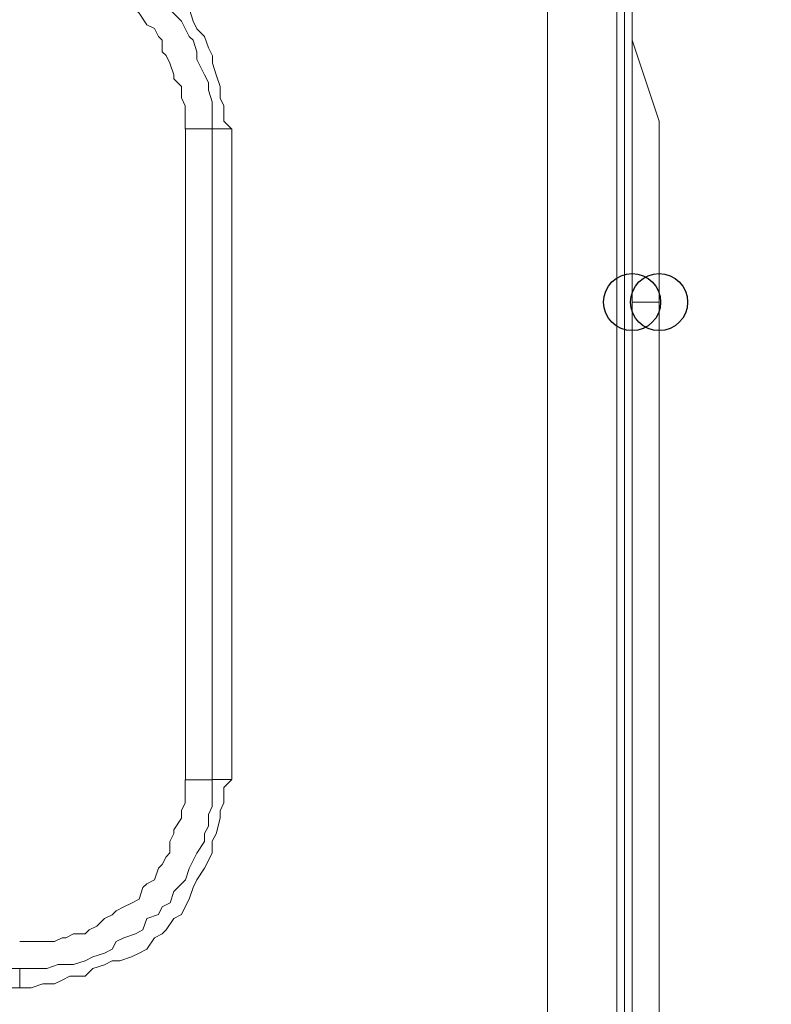
# Model space of a CAD drawing. Units: millimetres. Extents: x 93 to 269, y -129 to -15.
# Drawn here: x 195 to 197, y -33 to -31 of the extents above; entities that cross this region are included whole.
import ezdxf

# ---------------------------------------------------------------- set-up
doc = ezdxf.new("R2010")
doc.units = ezdxf.units.MM
doc.header["$MEASUREMENT"] = 0
doc.layers.add('Vrstva 1', color=7, linetype='Continuous')

msp = doc.modelspace()

# ---------------------------------------------------------------- linework, layer by layer
at = {"layer": 'Vrstva 1', "color": 7}
for centre in [(196.9168, -31.4088), (196.9921, -31.4088)]:
    msp.add_ellipse(centre, major_axis=(0, 0.0795), ratio=1, dxfattribs=at)
at = {"layer": 'Vrstva 1', "lineweight": 18}
msp.add_open_spline([(93.3875, -105.0443), (93.3875, -105.0443), (268.6532, -105.0443), (268.6532, -105.0443), (268.6532, -105.0443), (268.6532, -105.0443), (268.6532, -14.6588), (268.6532, -14.6588), (268.6532, -14.6588), (268.6532, -14.6588), (93.3875, -14.6588), (93.3875, -14.6588), (93.3875, -14.6588), (93.3875, -14.6588), (93.3875, -105.0443), (93.3875, -105.0443)], degree=3, knots=[0, 0, 0, 0, 0.2, 0.2, 0.2, 0.2, 0.4, 0.4, 0.4, 0.4, 0.6, 0.6, 0.6, 0.6, 1, 1, 1, 1], dxfattribs=at)
at = {"layer": 'Vrstva 1', "color": 7, "lineweight": 15}
for points in [[(196.8739, -40.4915), (196.8739, -40.4915), (196.8739, -29.947), (196.8739, -29.947)], [(196.8739, -29.9579), (196.8739, -29.9579), (196.8739, -40.4915), (196.8739, -40.4915)], [(196.8955, -29.9579), (196.8955, -29.9579), (196.8955, -35.1818), (196.8955, -35.1818)], [(196.9168, -29.9579), (196.9168, -29.9579), (196.9168, -35.1818), (196.9168, -35.1818)], [(196.9168, -30.6781), (196.9168, -30.6781), (196.992, -30.9038), (196.992, -30.9038)], [(196.9168, -31.4088), (196.9168, -31.4088), (196.9168, -30.6782), (196.9168, -30.6782)], [(195.7775, -30.9037), (195.7775, -30.9037), (195.799, -30.9253), (195.799, -30.9253)], [(195.7453, -31.0973), (195.7453, -31.0973), (195.7453, -30.9251), (195.7453, -30.9251)], [(196.9168, -33.7306), (196.9168, -33.7306), (196.9168, -31.4086), (196.9168, -31.4086)], [(196.9921, -31.4088), (196.9921, -31.4088), (196.9169, -31.4088), (196.9169, -31.4088)], [(195.2078, -33.3223), (195.2078, -33.3223), (195.2078, -33.2684), (195.2078, -33.2684)]]:
    msp.add_open_spline(points, degree=3, dxfattribs=at)
for points, knots in [([(196.6804, -40.4915), (196.6804, -40.4915), (196.6804, -29.9579), (196.6804, -29.9579), (196.6804, -29.9579), (196.6804, -29.9579), (196.8741, -29.9579), (196.8741, -29.9579)], [0, 0, 0, 0, 0.333333, 0.333333, 0.333333, 0.333333, 1, 1, 1, 1]), ([(195.7775, -30.9037), (195.7775, -30.9037), (195.7775, -30.8607), (195.7775, -30.8607), (195.7775, -30.8607), (195.7775, -30.8607), (195.7669, -30.8392), (195.7669, -30.8392), (195.7669, -30.8392), (195.7669, -30.8392), (195.7669, -30.8067), (195.7669, -30.8067), (195.7669, -30.8067), (195.7669, -30.8067), (195.7563, -30.7746), (195.7563, -30.7746), (195.7563, -30.7746), (195.7563, -30.7746), (195.7454, -30.7422), (195.7454, -30.7422), (195.7454, -30.7422), (195.7454, -30.7422), (195.7454, -30.721), (195.7454, -30.721), (195.7454, -30.721), (195.7454, -30.721), (195.7344, -30.6995), (195.7344, -30.6995), (195.7344, -30.6995), (195.7344, -30.6995), (195.7235, -30.667), (195.7235, -30.667), (195.7235, -30.667), (195.7235, -30.667), (195.7023, -30.6459), (195.7023, -30.6459), (195.7023, -30.6459), (195.7023, -30.6459), (195.6918, -30.6243), (195.6918, -30.6243), (195.6918, -30.6243), (195.6918, -30.6243), (195.6812, -30.5919), (195.6812, -30.5919), (195.6812, -30.5919), (195.6812, -30.5919), (195.6702, -30.57), (195.6702, -30.57), (195.6702, -30.57), (195.6702, -30.57), (195.6593, -30.5379), (195.6593, -30.5379), (195.6593, -30.5379), (195.6593, -30.5379), (195.6378, -30.5277), (195.6378, -30.5277), (195.6378, -30.5277), (195.6378, -30.5277), (195.6163, -30.5062), (195.6163, -30.5062), (195.6163, -30.5062), (195.6163, -30.5062), (195.6057, -30.4949), (195.6057, -30.4949), (195.6057, -30.4949), (195.6057, -30.4949), (195.5842, -30.4846), (195.5842, -30.4846), (195.5842, -30.4846), (195.5842, -30.4846), (195.5626, -30.4628), (195.5626, -30.4628), (195.5626, -30.4628), (195.5626, -30.4628), (195.5411, -30.4416), (195.5411, -30.4416), (195.5411, -30.4416), (195.5411, -30.4416), (195.52, -30.4307), (195.52, -30.4307), (195.52, -30.4307), (195.52, -30.4307), (195.4871, -30.4307), (195.4871, -30.4307), (195.4871, -30.4307), (195.4871, -30.4307), (195.466, -30.4197), (195.466, -30.4197), (195.466, -30.4197), (195.466, -30.4197), (195.4445, -30.4095), (195.4445, -30.4095), (195.4445, -30.4095), (195.4445, -30.4095), (195.412, -30.3876), (195.412, -30.3876), (195.412, -30.3876), (195.412, -30.3876), (195.3905, -30.3774), (195.3905, -30.3774), (195.3905, -30.3774), (195.3905, -30.3774), (195.3478, -30.3774), (195.3478, -30.3774), (195.3478, -30.3774), (195.3478, -30.3774), (195.3263, -30.3665), (195.3263, -30.3665), (195.3263, -30.3665), (195.3263, -30.3665), (195.3044, -30.3665), (195.3044, -30.3665), (195.3044, -30.3665), (195.3044, -30.3665), (195.2723, -30.3555), (195.2723, -30.3555), (195.2723, -30.3555), (195.2723, -30.3555), (195.2402, -30.3446), (195.2402, -30.3446), (195.2402, -30.3446), (195.2402, -30.3446), (195.2081, -30.3446), (195.2081, -30.3446)], [0, 0, 0, 0, 0.03125, 0.03125, 0.03125, 0.03125, 0.0625, 0.0625, 0.0625, 0.0625, 0.09375, 0.09375, 0.09375, 0.09375, 0.125, 0.125, 0.125, 0.125, 0.15625, 0.15625, 0.15625, 0.15625, 0.1875, 0.1875, 0.1875, 0.1875, 0.21875, 0.21875, 0.21875, 0.21875, 0.25, 0.25, 0.25, 0.25, 0.28125, 0.28125, 0.28125, 0.28125, 0.3125, 0.3125, 0.3125, 0.3125, 0.34375, 0.34375, 0.34375, 0.34375, 0.375, 0.375, 0.375, 0.375, 0.40625, 0.40625, 0.40625, 0.40625, 0.4375, 0.4375, 0.4375, 0.4375, 0.46875, 0.46875, 0.46875, 0.46875, 0.5, 0.5, 0.5, 0.5, 0.53125, 0.53125, 0.53125, 0.53125, 0.5625, 0.5625, 0.5625, 0.5625, 0.59375, 0.59375, 0.59375, 0.59375, 0.625, 0.625, 0.625, 0.625, 0.65625, 0.65625, 0.65625, 0.65625, 0.6875, 0.6875, 0.6875, 0.6875, 0.71875, 0.71875, 0.71875, 0.71875, 0.75, 0.75, 0.75, 0.75, 0.78125, 0.78125, 0.78125, 0.78125, 0.8125, 0.8125, 0.8125, 0.8125, 0.84375, 0.84375, 0.84375, 0.84375, 0.875, 0.875, 0.875, 0.875, 0.90625, 0.90625, 0.90625, 0.90625, 0.9375, 0.9375, 0.9375, 0.9375, 1, 1, 1, 1]), ([(195.2078, -30.3877), (195.2078, -30.3877), (195.2399, -30.3877), (195.2399, -30.3877), (195.2399, -30.3877), (195.2399, -30.3877), (195.2618, -30.3877), (195.2618, -30.3877), (195.2618, -30.3877), (195.2618, -30.3877), (195.2829, -30.3877), (195.2829, -30.3877), (195.2829, -30.3877), (195.2829, -30.3877), (195.3154, -30.4092), (195.3154, -30.4092), (195.3154, -30.4092), (195.3154, -30.4092), (195.3369, -30.4092), (195.3369, -30.4092), (195.3369, -30.4092), (195.3369, -30.4092), (195.3581, -30.4198), (195.3581, -30.4198), (195.3581, -30.4198), (195.3581, -30.4198), (195.3905, -30.4198), (195.3905, -30.4198), (195.3905, -30.4198), (195.3905, -30.4198), (195.412, -30.4308), (195.412, -30.4308), (195.412, -30.4308), (195.412, -30.4308), (195.4445, -30.4417), (195.4445, -30.4417), (195.4445, -30.4417), (195.4445, -30.4417), (195.4657, -30.4523), (195.4657, -30.4523), (195.4657, -30.4523), (195.4657, -30.4523), (195.4875, -30.4629), (195.4875, -30.4629), (195.4875, -30.4629), (195.4875, -30.4629), (195.4981, -30.4847), (195.4981, -30.4847), (195.4981, -30.4847), (195.4981, -30.4847), (195.5306, -30.495), (195.5306, -30.495), (195.5306, -30.495), (195.5306, -30.495), (195.5408, -30.5059), (195.5408, -30.5059), (195.5408, -30.5059), (195.5408, -30.5059), (195.5627, -30.5274), (195.5627, -30.5274), (195.5627, -30.5274), (195.5627, -30.5274), (195.5838, -30.538), (195.5838, -30.538), (195.5838, -30.538), (195.5838, -30.538), (195.6057, -30.5599), (195.6057, -30.5599), (195.6057, -30.5599), (195.6057, -30.5599), (195.6166, -30.5814), (195.6166, -30.5814), (195.6166, -30.5814), (195.6166, -30.5814), (195.6269, -30.592), (195.6269, -30.592), (195.6269, -30.592), (195.6269, -30.592), (195.6593, -30.6244), (195.6593, -30.6244), (195.6593, -30.6244), (195.6593, -30.6244), (195.6699, -30.6453), (195.6699, -30.6453), (195.6699, -30.6453), (195.6699, -30.6453), (195.6809, -30.6671), (195.6809, -30.6671), (195.6809, -30.6671), (195.6809, -30.6671), (195.6918, -30.6781), (195.6918, -30.6781), (195.6918, -30.6781), (195.6918, -30.6781), (195.702, -30.7102), (195.702, -30.7102), (195.702, -30.7102), (195.702, -30.7102), (195.702, -30.7317), (195.702, -30.7317), (195.702, -30.7317), (195.702, -30.7317), (195.7239, -30.7747), (195.7239, -30.7747), (195.7239, -30.7747), (195.7239, -30.7747), (195.7348, -30.7962), (195.7348, -30.7962), (195.7348, -30.7962), (195.7348, -30.7962), (195.7348, -30.8174), (195.7348, -30.8174), (195.7348, -30.8174), (195.7348, -30.8174), (195.7451, -30.8499), (195.7451, -30.8499), (195.7451, -30.8499), (195.7451, -30.8499), (195.7451, -30.8717), (195.7451, -30.8717), (195.7451, -30.8717), (195.7451, -30.8717), (195.7451, -30.9038), (195.7451, -30.9038), (195.7451, -30.9038), (195.7451, -30.9038), (195.7451, -30.925), (195.7451, -30.925), (195.7451, -30.925), (195.7451, -30.925), (195.6699, -30.925), (195.6699, -30.925), (195.6699, -30.925), (195.6699, -30.925), (195.6699, -30.9038), (195.6699, -30.9038), (195.6699, -30.9038), (195.6699, -30.9038), (195.6699, -30.882), (195.6699, -30.882), (195.6699, -30.882), (195.6699, -30.882), (195.6699, -30.8608), (195.6699, -30.8608), (195.6699, -30.8608), (195.6699, -30.8608), (195.6593, -30.8389), (195.6593, -30.8389), (195.6593, -30.8389), (195.6593, -30.8389), (195.6593, -30.8068), (195.6593, -30.8068), (195.6593, -30.8068), (195.6593, -30.8068), (195.6378, -30.7853), (195.6378, -30.7853), (195.6378, -30.7853), (195.6378, -30.7853), (195.6378, -30.7747), (195.6378, -30.7747), (195.6378, -30.7747), (195.6378, -30.7747), (195.6269, -30.7423), (195.6269, -30.7423), (195.6269, -30.7423), (195.6269, -30.7423), (195.6166, -30.7208), (195.6166, -30.7208), (195.6166, -30.7208), (195.6166, -30.7208), (195.6057, -30.7102), (195.6057, -30.7102), (195.6057, -30.7102), (195.6057, -30.7102), (195.6057, -30.6781), (195.6057, -30.6781), (195.6057, -30.6781), (195.6057, -30.6781), (195.5948, -30.6671), (195.5948, -30.6671), (195.5948, -30.6671), (195.5948, -30.6671), (195.5838, -30.6453), (195.5838, -30.6453), (195.5838, -30.6453), (195.5838, -30.6453), (195.5627, -30.635), (195.5627, -30.635), (195.5627, -30.635), (195.5627, -30.635), (195.5408, -30.6026), (195.5408, -30.6026), (195.5408, -30.6026), (195.5408, -30.6026), (195.5306, -30.592), (195.5306, -30.592), (195.5306, -30.592), (195.5306, -30.592), (195.5196, -30.5814), (195.5196, -30.5814), (195.5196, -30.5814), (195.5196, -30.5814), (195.4981, -30.5701), (195.4981, -30.5701), (195.4981, -30.5701), (195.4981, -30.5701), (195.4766, -30.5599), (195.4766, -30.5599), (195.4766, -30.5599), (195.4766, -30.5599), (195.4657, -30.538), (195.4657, -30.538), (195.4657, -30.538), (195.4657, -30.538), (195.4445, -30.5274), (195.4445, -30.5274), (195.4445, -30.5274), (195.4445, -30.5274), (195.4226, -30.5168), (195.4226, -30.5168), (195.4226, -30.5168), (195.4226, -30.5168), (195.4015, -30.5059), (195.4015, -30.5059), (195.4015, -30.5059), (195.4015, -30.5059), (195.3905, -30.5059), (195.3905, -30.5059), (195.3905, -30.5059), (195.3905, -30.5059), (195.3581, -30.495), (195.3581, -30.495), (195.3581, -30.495), (195.3581, -30.495), (195.3369, -30.4847), (195.3369, -30.4847), (195.3369, -30.4847), (195.3369, -30.4847), (195.326, -30.4847), (195.326, -30.4847), (195.326, -30.4847), (195.326, -30.4847), (195.3048, -30.4847), (195.3048, -30.4847), (195.3048, -30.4847), (195.3048, -30.4847), (195.272, -30.4629), (195.272, -30.4629), (195.272, -30.4629), (195.272, -30.4629), (195.2508, -30.4629), (195.2508, -30.4629), (195.2508, -30.4629), (195.2508, -30.4629), (195.2399, -30.4629), (195.2399, -30.4629), (195.2399, -30.4629), (195.2399, -30.4629), (195.2078, -30.4629), (195.2078, -30.4629), (195.2078, -30.4629), (195.2078, -30.4629), (195.2078, -30.3877), (195.2078, -30.3877)], [0, 0, 0, 0, 0.014925, 0.014925, 0.014925, 0.014925, 0.029851, 0.029851, 0.029851, 0.029851, 0.044776, 0.044776, 0.044776, 0.044776, 0.059701, 0.059701, 0.059701, 0.059701, 0.074627, 0.074627, 0.074627, 0.074627, 0.089552, 0.089552, 0.089552, 0.089552, 0.104478, 0.104478, 0.104478, 0.104478, 0.119403, 0.119403, 0.119403, 0.119403, 0.134328, 0.134328, 0.134328, 0.134328, 0.149254, 0.149254, 0.149254, 0.149254, 0.164179, 0.164179, 0.164179, 0.164179, 0.179104, 0.179104, 0.179104, 0.179104, 0.19403, 0.19403, 0.19403, 0.19403, 0.208955, 0.208955, 0.208955, 0.208955, 0.223881, 0.223881, 0.223881, 0.223881, 0.238806, 0.238806, 0.238806, 0.238806, 0.253731, 0.253731, 0.253731, 0.253731, 0.268657, 0.268657, 0.268657, 0.268657, 0.283582, 0.283582, 0.283582, 0.283582, 0.298507, 0.298507, 0.298507, 0.298507, 0.313433, 0.313433, 0.313433, 0.313433, 0.328358, 0.328358, 0.328358, 0.328358, 0.343284, 0.343284, 0.343284, 0.343284, 0.358209, 0.358209, 0.358209, 0.358209, 0.373134, 0.373134, 0.373134, 0.373134, 0.38806, 0.38806, 0.38806, 0.38806, 0.402985, 0.402985, 0.402985, 0.402985, 0.41791, 0.41791, 0.41791, 0.41791, 0.432836, 0.432836, 0.432836, 0.432836, 0.447761, 0.447761, 0.447761, 0.447761, 0.462687, 0.462687, 0.462687, 0.462687, 0.477612, 0.477612, 0.477612, 0.477612, 0.492537, 0.492537, 0.492537, 0.492537, 0.507463, 0.507463, 0.507463, 0.507463, 0.522388, 0.522388, 0.522388, 0.522388, 0.537313, 0.537313, 0.537313, 0.537313, 0.552239, 0.552239, 0.552239, 0.552239, 0.567164, 0.567164, 0.567164, 0.567164, 0.58209, 0.58209, 0.58209, 0.58209, 0.597015, 0.597015, 0.597015, 0.597015, 0.61194, 0.61194, 0.61194, 0.61194, 0.626866, 0.626866, 0.626866, 0.626866, 0.641791, 0.641791, 0.641791, 0.641791, 0.656716, 0.656716, 0.656716, 0.656716, 0.671642, 0.671642, 0.671642, 0.671642, 0.686567, 0.686567, 0.686567, 0.686567, 0.701493, 0.701493, 0.701493, 0.701493, 0.716418, 0.716418, 0.716418, 0.716418, 0.731343, 0.731343, 0.731343, 0.731343, 0.746269, 0.746269, 0.746269, 0.746269, 0.761194, 0.761194, 0.761194, 0.761194, 0.776119, 0.776119, 0.776119, 0.776119, 0.791045, 0.791045, 0.791045, 0.791045, 0.80597, 0.80597, 0.80597, 0.80597, 0.820896, 0.820896, 0.820896, 0.820896, 0.835821, 0.835821, 0.835821, 0.835821, 0.850746, 0.850746, 0.850746, 0.850746, 0.865672, 0.865672, 0.865672, 0.865672, 0.880597, 0.880597, 0.880597, 0.880597, 0.895522, 0.895522, 0.895522, 0.895522, 0.910448, 0.910448, 0.910448, 0.910448, 0.925373, 0.925373, 0.925373, 0.925373, 0.940299, 0.940299, 0.940299, 0.940299, 0.955224, 0.955224, 0.955224, 0.955224, 0.970149, 0.970149, 0.970149, 0.970149, 1, 1, 1, 1]), ([(196.9168, -30.6671), (196.9168, -30.6671), (196.9168, -30.6671), (196.9168, -30.6671), (196.9168, -30.6671), (196.9168, -30.6671), (196.9168, -30.6781), (196.9168, -30.6781)], [0, 0, 0, 0, 0.333333, 0.333333, 0.333333, 0.333333, 1, 1, 1, 1]), ([(196.9921, -30.9037), (196.9921, -30.9037), (196.9921, -31.4089), (196.9921, -31.4089), (196.9921, -31.4089), (196.9921, -31.4089), (196.9921, -33.7309), (196.9921, -33.7309)], [0, 0, 0, 0, 0.333333, 0.333333, 0.333333, 0.333333, 1, 1, 1, 1]), ([(196.9921, -30.9253), (196.9921, -30.9253), (196.9921, -30.9253), (196.9921, -30.9253), (196.9921, -30.9253), (196.9921, -30.9253), (196.9921, -30.9144), (196.9921, -30.9144), (196.9921, -30.9144), (196.9921, -30.9144), (196.9921, -30.9038), (196.9921, -30.9038)], [0, 0, 0, 0, 0.25, 0.25, 0.25, 0.25, 0.5, 0.5, 0.5, 0.5, 1, 1, 1, 1]), ([(195.6701, -32.7417), (195.6701, -32.7417), (195.6701, -32.5593), (195.6701, -32.5593), (195.6701, -32.5593), (195.6701, -32.5593), (195.6701, -32.3871), (195.6701, -32.3871), (195.6701, -32.3871), (195.6701, -32.3871), (195.6701, -32.1935), (195.6701, -32.1935), (195.6701, -32.1935), (195.6701, -32.1935), (195.6701, -32.0213), (195.6701, -32.0213), (195.6701, -32.0213), (195.6701, -32.0213), (195.6701, -31.8389), (195.6701, -31.8389), (195.6701, -31.8389), (195.6701, -31.8389), (195.6701, -31.6452), (195.6701, -31.6452), (195.6701, -31.6452), (195.6701, -31.6452), (195.6701, -31.4731), (195.6701, -31.4731), (195.6701, -31.4731), (195.6701, -31.4731), (195.6701, -31.2907), (195.6701, -31.2907), (195.6701, -31.2907), (195.6701, -31.2907), (195.6701, -31.0974), (195.6701, -31.0974), (195.6701, -31.0974), (195.6701, -31.0974), (195.6701, -30.9256), (195.6701, -30.9256)], [0, 0, 0, 0, 0.090909, 0.090909, 0.090909, 0.090909, 0.181818, 0.181818, 0.181818, 0.181818, 0.272727, 0.272727, 0.272727, 0.272727, 0.363636, 0.363636, 0.363636, 0.363636, 0.454545, 0.454545, 0.454545, 0.454545, 0.545455, 0.545455, 0.545455, 0.545455, 0.636364, 0.636364, 0.636364, 0.636364, 0.727273, 0.727273, 0.727273, 0.727273, 0.818182, 0.818182, 0.818182, 0.818182, 1, 1, 1, 1]), ([(195.7453, -30.9253), (195.7453, -30.9253), (195.7993, -30.9253), (195.7993, -30.9253), (195.7993, -30.9253), (195.7993, -30.9253), (195.7993, -32.7414), (195.7993, -32.7414), (195.7993, -32.7414), (195.7993, -32.7414), (195.7453, -32.7414), (195.7453, -32.7414)], [0, 0, 0, 0, 0.25, 0.25, 0.25, 0.25, 0.5, 0.5, 0.5, 0.5, 1, 1, 1, 1]), ([(196.9921, -33.7306), (196.9921, -33.7306), (196.9921, -31.4086), (196.9921, -31.4086), (196.9921, -31.4086), (196.9921, -31.4086), (196.9921, -30.9253), (196.9921, -30.9253)], [0, 0, 0, 0, 0.333333, 0.333333, 0.333333, 0.333333, 1, 1, 1, 1]), ([(195.7453, -31.0973), (195.7453, -31.0973), (195.7453, -31.291), (195.7453, -31.291), (195.7453, -31.291), (195.7453, -31.291), (195.7453, -31.4734), (195.7453, -31.4734), (195.7453, -31.4734), (195.7453, -31.4734), (195.7453, -31.6455), (195.7453, -31.6455), (195.7453, -31.6455), (195.7453, -31.6455), (195.7453, -31.8388), (195.7453, -31.8388), (195.7453, -31.8388), (195.7453, -31.8388), (195.7453, -32.0216), (195.7453, -32.0216), (195.7453, -32.0216), (195.7453, -32.0216), (195.7453, -32.1937), (195.7453, -32.1937), (195.7453, -32.1937), (195.7453, -32.1937), (195.7453, -32.3871), (195.7453, -32.3871), (195.7453, -32.3871), (195.7453, -32.3871), (195.7453, -32.5592), (195.7453, -32.5592), (195.7453, -32.5592), (195.7453, -32.5592), (195.7453, -32.7416), (195.7453, -32.7416)], [0, 0, 0, 0, 0.1, 0.1, 0.1, 0.1, 0.2, 0.2, 0.2, 0.2, 0.3, 0.3, 0.3, 0.3, 0.4, 0.4, 0.4, 0.4, 0.5, 0.5, 0.5, 0.5, 0.6, 0.6, 0.6, 0.6, 0.7, 0.7, 0.7, 0.7, 0.8, 0.8, 0.8, 0.8, 1, 1, 1, 1]), ([(195.2078, -33.3223), (195.2078, -33.3223), (195.2399, -33.3223), (195.2399, -33.3223), (195.2399, -33.3223), (195.2399, -33.3223), (195.272, -33.3114), (195.272, -33.3114), (195.272, -33.3114), (195.272, -33.3114), (195.3048, -33.3114), (195.3048, -33.3114), (195.3048, -33.3114), (195.3048, -33.3114), (195.326, -33.3008), (195.326, -33.3008), (195.326, -33.3008), (195.326, -33.3008), (195.3475, -33.2899), (195.3475, -33.2899), (195.3475, -33.2899), (195.3475, -33.2899), (195.3905, -33.2899), (195.3905, -33.2899), (195.3905, -33.2899), (195.3905, -33.2899), (195.412, -33.2684), (195.412, -33.2684), (195.412, -33.2684), (195.412, -33.2684), (195.4445, -33.2578), (195.4445, -33.2578), (195.4445, -33.2578), (195.4445, -33.2578), (195.4657, -33.2472), (195.4657, -33.2472), (195.4657, -33.2472), (195.4657, -33.2472), (195.4875, -33.2472), (195.4875, -33.2472), (195.4875, -33.2472), (195.4875, -33.2472), (195.5196, -33.2363), (195.5196, -33.2363), (195.5196, -33.2363), (195.5196, -33.2363), (195.5408, -33.2253), (195.5408, -33.2253), (195.5408, -33.2253), (195.5408, -33.2253), (195.5627, -33.2147), (195.5627, -33.2147), (195.5627, -33.2147), (195.5627, -33.2147), (195.5838, -33.1826), (195.5838, -33.1826), (195.5838, -33.1826), (195.5838, -33.1826), (195.6057, -33.1721), (195.6057, -33.1721), (195.6057, -33.1721), (195.6057, -33.1721), (195.6166, -33.1608), (195.6166, -33.1608), (195.6166, -33.1608), (195.6166, -33.1608), (195.6378, -33.1287), (195.6378, -33.1287), (195.6378, -33.1287), (195.6378, -33.1287), (195.6593, -33.1181), (195.6593, -33.1181), (195.6593, -33.1181), (195.6593, -33.1181), (195.6699, -33.0966), (195.6699, -33.0966), (195.6699, -33.0966), (195.6699, -33.0966), (195.6809, -33.075), (195.6809, -33.075), (195.6809, -33.075), (195.6809, -33.075), (195.6918, -33.0426), (195.6918, -33.0426), (195.6918, -33.0426), (195.6918, -33.0426), (195.702, -33.0214), (195.702, -33.0214), (195.702, -33.0214), (195.702, -33.0214), (195.7239, -32.9886), (195.7239, -32.9886), (195.7239, -32.9886), (195.7239, -32.9886), (195.7348, -32.9675), (195.7348, -32.9675), (195.7348, -32.9675), (195.7348, -32.9675), (195.7451, -32.9459), (195.7451, -32.9459), (195.7451, -32.9459), (195.7451, -32.9459), (195.7451, -32.9135), (195.7451, -32.9135), (195.7451, -32.9135), (195.7451, -32.9135), (195.756, -32.8923), (195.756, -32.8923), (195.756, -32.8923), (195.756, -32.8923), (195.7669, -32.8493), (195.7669, -32.8493), (195.7669, -32.8493), (195.7669, -32.8493), (195.7669, -32.8281), (195.7669, -32.8281), (195.7669, -32.8281), (195.7669, -32.8281), (195.7772, -32.8062), (195.7772, -32.8062), (195.7772, -32.8062), (195.7772, -32.8062), (195.7772, -32.7632), (195.7772, -32.7632), (195.7772, -32.7632), (195.7772, -32.7632), (195.799, -32.7417), (195.799, -32.7417)], [0, 0, 0, 0, 0.030303, 0.030303, 0.030303, 0.030303, 0.060606, 0.060606, 0.060606, 0.060606, 0.090909, 0.090909, 0.090909, 0.090909, 0.121212, 0.121212, 0.121212, 0.121212, 0.151515, 0.151515, 0.151515, 0.151515, 0.181818, 0.181818, 0.181818, 0.181818, 0.212121, 0.212121, 0.212121, 0.212121, 0.242424, 0.242424, 0.242424, 0.242424, 0.272727, 0.272727, 0.272727, 0.272727, 0.30303, 0.30303, 0.30303, 0.30303, 0.333333, 0.333333, 0.333333, 0.333333, 0.363636, 0.363636, 0.363636, 0.363636, 0.393939, 0.393939, 0.393939, 0.393939, 0.424242, 0.424242, 0.424242, 0.424242, 0.454545, 0.454545, 0.454545, 0.454545, 0.484848, 0.484848, 0.484848, 0.484848, 0.515152, 0.515152, 0.515152, 0.515152, 0.545455, 0.545455, 0.545455, 0.545455, 0.575758, 0.575758, 0.575758, 0.575758, 0.606061, 0.606061, 0.606061, 0.606061, 0.636364, 0.636364, 0.636364, 0.636364, 0.666667, 0.666667, 0.666667, 0.666667, 0.69697, 0.69697, 0.69697, 0.69697, 0.727273, 0.727273, 0.727273, 0.727273, 0.757576, 0.757576, 0.757576, 0.757576, 0.787879, 0.787879, 0.787879, 0.787879, 0.818182, 0.818182, 0.818182, 0.818182, 0.848485, 0.848485, 0.848485, 0.848485, 0.878788, 0.878788, 0.878788, 0.878788, 0.909091, 0.909091, 0.909091, 0.909091, 0.939394, 0.939394, 0.939394, 0.939394, 1, 1, 1, 1]), ([(195.2078, -33.1934), (195.2078, -33.1934), (195.2399, -33.1934), (195.2399, -33.1934), (195.2399, -33.1934), (195.2399, -33.1934), (195.2508, -33.1934), (195.2508, -33.1934), (195.2508, -33.1934), (195.2508, -33.1934), (195.272, -33.1934), (195.272, -33.1934), (195.272, -33.1934), (195.272, -33.1934), (195.3048, -33.1934), (195.3048, -33.1934), (195.3048, -33.1934), (195.3048, -33.1934), (195.326, -33.1825), (195.326, -33.1825), (195.326, -33.1825), (195.326, -33.1825), (195.3369, -33.1825), (195.3369, -33.1825), (195.3369, -33.1825), (195.3369, -33.1825), (195.3581, -33.1719), (195.3581, -33.1719), (195.3581, -33.1719), (195.3581, -33.1719), (195.3905, -33.1719), (195.3905, -33.1719), (195.3905, -33.1719), (195.3905, -33.1719), (195.4015, -33.1609), (195.4015, -33.1609), (195.4015, -33.1609), (195.4015, -33.1609), (195.4226, -33.1504), (195.4226, -33.1504), (195.4226, -33.1504), (195.4226, -33.1504), (195.4445, -33.1288), (195.4445, -33.1288), (195.4445, -33.1288), (195.4445, -33.1288), (195.4657, -33.1183), (195.4657, -33.1183), (195.4657, -33.1183), (195.4657, -33.1183), (195.4766, -33.1073), (195.4766, -33.1073), (195.4766, -33.1073), (195.4766, -33.1073), (195.4981, -33.0964), (195.4981, -33.0964), (195.4981, -33.0964), (195.4981, -33.0964), (195.5196, -33.0858), (195.5196, -33.0858), (195.5196, -33.0858), (195.5196, -33.0858), (195.5408, -33.0752), (195.5408, -33.0752), (195.5408, -33.0752), (195.5408, -33.0752), (195.5517, -33.0428), (195.5517, -33.0428), (195.5517, -33.0428), (195.5517, -33.0428), (195.5627, -33.0318), (195.5627, -33.0318), (195.5627, -33.0318), (195.5627, -33.0318), (195.5838, -33.0212), (195.5838, -33.0212), (195.5838, -33.0212), (195.5838, -33.0212), (195.5948, -32.9888), (195.5948, -32.9888), (195.5948, -32.9888), (195.5948, -32.9888), (195.6057, -32.9786), (195.6057, -32.9786), (195.6057, -32.9786), (195.6057, -32.9786), (195.6166, -32.9567), (195.6166, -32.9567), (195.6166, -32.9567), (195.6166, -32.9567), (195.6269, -32.9461), (195.6269, -32.9461), (195.6269, -32.9461), (195.6269, -32.9461), (195.6269, -32.9137), (195.6269, -32.9137), (195.6269, -32.9137), (195.6269, -32.9137), (195.6378, -32.8921), (195.6378, -32.8921), (195.6378, -32.8921), (195.6378, -32.8921), (195.6378, -32.8815), (195.6378, -32.8815), (195.6378, -32.8815), (195.6378, -32.8815), (195.6593, -32.8494), (195.6593, -32.8494), (195.6593, -32.8494), (195.6593, -32.8494), (195.6593, -32.8276), (195.6593, -32.8276), (195.6593, -32.8276), (195.6593, -32.8276), (195.6699, -32.8064), (195.6699, -32.8064), (195.6699, -32.8064), (195.6699, -32.8064), (195.6699, -32.7955), (195.6699, -32.7955), (195.6699, -32.7955), (195.6699, -32.7955), (195.6699, -32.7634), (195.6699, -32.7634), (195.6699, -32.7634), (195.6699, -32.7634), (195.6699, -32.7418), (195.6699, -32.7418), (195.6699, -32.7418), (195.6699, -32.7418), (195.7451, -32.7418), (195.7451, -32.7418)], [0, 0, 0, 0, 0.029412, 0.029412, 0.029412, 0.029412, 0.058824, 0.058824, 0.058824, 0.058824, 0.088235, 0.088235, 0.088235, 0.088235, 0.117647, 0.117647, 0.117647, 0.117647, 0.147059, 0.147059, 0.147059, 0.147059, 0.176471, 0.176471, 0.176471, 0.176471, 0.205882, 0.205882, 0.205882, 0.205882, 0.235294, 0.235294, 0.235294, 0.235294, 0.264706, 0.264706, 0.264706, 0.264706, 0.294118, 0.294118, 0.294118, 0.294118, 0.323529, 0.323529, 0.323529, 0.323529, 0.352941, 0.352941, 0.352941, 0.352941, 0.382353, 0.382353, 0.382353, 0.382353, 0.411765, 0.411765, 0.411765, 0.411765, 0.441176, 0.441176, 0.441176, 0.441176, 0.470588, 0.470588, 0.470588, 0.470588, 0.5, 0.5, 0.5, 0.5, 0.529412, 0.529412, 0.529412, 0.529412, 0.558824, 0.558824, 0.558824, 0.558824, 0.588235, 0.588235, 0.588235, 0.588235, 0.617647, 0.617647, 0.617647, 0.617647, 0.647059, 0.647059, 0.647059, 0.647059, 0.676471, 0.676471, 0.676471, 0.676471, 0.705882, 0.705882, 0.705882, 0.705882, 0.735294, 0.735294, 0.735294, 0.735294, 0.764706, 0.764706, 0.764706, 0.764706, 0.794118, 0.794118, 0.794118, 0.794118, 0.823529, 0.823529, 0.823529, 0.823529, 0.852941, 0.852941, 0.852941, 0.852941, 0.882353, 0.882353, 0.882353, 0.882353, 0.911765, 0.911765, 0.911765, 0.911765, 0.941176, 0.941176, 0.941176, 0.941176, 1, 1, 1, 1]), ([(195.7453, -32.7417), (195.7453, -32.7417), (195.7453, -32.7632), (195.7453, -32.7632), (195.7453, -32.7632), (195.7453, -32.7632), (195.7453, -32.7956), (195.7453, -32.7956), (195.7453, -32.7956), (195.7453, -32.7956), (195.7453, -32.8168), (195.7453, -32.8168), (195.7453, -32.8168), (195.7453, -32.8168), (195.7344, -32.8387), (195.7344, -32.8387), (195.7344, -32.8387), (195.7344, -32.8387), (195.7344, -32.8708), (195.7344, -32.8708), (195.7344, -32.8708), (195.7344, -32.8708), (195.7238, -32.892), (195.7238, -32.892), (195.7238, -32.892), (195.7238, -32.892), (195.7238, -32.9138), (195.7238, -32.9138), (195.7238, -32.9138), (195.7238, -32.9138), (195.7023, -32.9463), (195.7023, -32.9463), (195.7023, -32.9463), (195.7023, -32.9463), (195.6914, -32.9675), (195.6914, -32.9675), (195.6914, -32.9675), (195.6914, -32.9675), (195.6811, -32.989), (195.6811, -32.989), (195.6811, -32.989), (195.6811, -32.989), (195.6702, -33.0214), (195.6702, -33.0214), (195.6702, -33.0214), (195.6702, -33.0214), (195.6593, -33.032), (195.6593, -33.032), (195.6593, -33.032), (195.6593, -33.032), (195.6377, -33.0535), (195.6377, -33.0535), (195.6377, -33.0535), (195.6377, -33.0535), (195.6272, -33.0856), (195.6272, -33.0856), (195.6272, -33.0856), (195.6272, -33.0856), (195.6056, -33.0966), (195.6056, -33.0966), (195.6056, -33.0966), (195.6056, -33.0966), (195.5951, -33.1181), (195.5951, -33.1181), (195.5951, -33.1181), (195.5951, -33.1181), (195.5626, -33.1287), (195.5626, -33.1287), (195.5626, -33.1287), (195.5626, -33.1287), (195.5517, -33.1608), (195.5517, -33.1608), (195.5517, -33.1608), (195.5517, -33.1608), (195.5305, -33.1717), (195.5305, -33.1717), (195.5305, -33.1717), (195.5305, -33.1717), (195.498, -33.1826), (195.498, -33.1826), (195.498, -33.1826), (195.498, -33.1826), (195.4765, -33.1932), (195.4765, -33.1932), (195.4765, -33.1932), (195.4765, -33.1932), (195.4656, -33.2147), (195.4656, -33.2147)], [0, 0, 0, 0, 0.043478, 0.043478, 0.043478, 0.043478, 0.086957, 0.086957, 0.086957, 0.086957, 0.130435, 0.130435, 0.130435, 0.130435, 0.173913, 0.173913, 0.173913, 0.173913, 0.217391, 0.217391, 0.217391, 0.217391, 0.26087, 0.26087, 0.26087, 0.26087, 0.304348, 0.304348, 0.304348, 0.304348, 0.347826, 0.347826, 0.347826, 0.347826, 0.391304, 0.391304, 0.391304, 0.391304, 0.434783, 0.434783, 0.434783, 0.434783, 0.478261, 0.478261, 0.478261, 0.478261, 0.521739, 0.521739, 0.521739, 0.521739, 0.565217, 0.565217, 0.565217, 0.565217, 0.608696, 0.608696, 0.608696, 0.608696, 0.652174, 0.652174, 0.652174, 0.652174, 0.695652, 0.695652, 0.695652, 0.695652, 0.73913, 0.73913, 0.73913, 0.73913, 0.782609, 0.782609, 0.782609, 0.782609, 0.826087, 0.826087, 0.826087, 0.826087, 0.869565, 0.869565, 0.869565, 0.869565, 0.913043, 0.913043, 0.913043, 0.913043, 1, 1, 1, 1]), ([(195.4658, -33.2146), (195.4658, -33.2146), (195.4446, -33.2255), (195.4446, -33.2255), (195.4446, -33.2255), (195.4446, -33.2255), (195.4118, -33.2361), (195.4118, -33.2361), (195.4118, -33.2361), (195.4118, -33.2361), (195.3906, -33.2471), (195.3906, -33.2471), (195.3906, -33.2471), (195.3906, -33.2471), (195.3582, -33.2576), (195.3582, -33.2576), (195.3582, -33.2576), (195.3582, -33.2576), (195.3366, -33.2576), (195.3366, -33.2576), (195.3366, -33.2576), (195.3366, -33.2576), (195.3155, -33.2576), (195.3155, -33.2576), (195.3155, -33.2576), (195.3155, -33.2576), (195.283, -33.2689), (195.283, -33.2689), (195.283, -33.2689), (195.283, -33.2689), (195.2615, -33.2689), (195.2615, -33.2689), (195.2615, -33.2689), (195.2615, -33.2689), (195.24, -33.2689), (195.24, -33.2689), (195.24, -33.2689), (195.24, -33.2689), (195.2079, -33.2689), (195.2079, -33.2689)], [0, 0, 0, 0, 0.090909, 0.090909, 0.090909, 0.090909, 0.181818, 0.181818, 0.181818, 0.181818, 0.272727, 0.272727, 0.272727, 0.272727, 0.363636, 0.363636, 0.363636, 0.363636, 0.454545, 0.454545, 0.454545, 0.454545, 0.545455, 0.545455, 0.545455, 0.545455, 0.636364, 0.636364, 0.636364, 0.636364, 0.727273, 0.727273, 0.727273, 0.727273, 0.818182, 0.818182, 0.818182, 0.818182, 1, 1, 1, 1]), ([(195.2078, -33.3223), (195.2078, -33.3223), (164.4233, -33.3223), (164.4233, -33.3223), (164.4233, -33.3223), (164.4233, -33.3223), (164.4233, -33.2684), (164.4233, -33.2684)], [0, 0, 0, 0, 0.333333, 0.333333, 0.333333, 0.333333, 1, 1, 1, 1]), ([(195.2078, -33.2687), (195.2078, -33.2687), (192.1227, -33.2687), (192.1227, -33.2687), (192.1227, -33.2687), (192.1227, -33.2687), (189.0599, -33.2687), (189.0599, -33.2687), (189.0599, -33.2687), (189.0599, -33.2687), (185.9749, -33.2687), (185.9749, -33.2687), (185.9749, -33.2687), (185.9749, -33.2687), (182.9004, -33.2687), (182.9004, -33.2687), (182.9004, -33.2687), (182.9004, -33.2687), (179.8154, -33.2687), (179.8154, -33.2687), (179.8154, -33.2687), (179.8154, -33.2687), (176.7413, -33.2687), (176.7413, -33.2687), (176.7413, -33.2687), (176.7413, -33.2687), (173.6566, -33.2687), (173.6566, -33.2687), (173.6566, -33.2687), (173.6566, -33.2687), (170.5821, -33.2687), (170.5821, -33.2687), (170.5821, -33.2687), (170.5821, -33.2687), (167.4974, -33.2687), (167.4974, -33.2687), (167.4974, -33.2687), (167.4974, -33.2687), (164.4233, -33.2687), (164.4233, -33.2687)], [0, 0, 0, 0, 0.090909, 0.090909, 0.090909, 0.090909, 0.181818, 0.181818, 0.181818, 0.181818, 0.272727, 0.272727, 0.272727, 0.272727, 0.363636, 0.363636, 0.363636, 0.363636, 0.454545, 0.454545, 0.454545, 0.454545, 0.545455, 0.545455, 0.545455, 0.545455, 0.636364, 0.636364, 0.636364, 0.636364, 0.727273, 0.727273, 0.727273, 0.727273, 0.818182, 0.818182, 0.818182, 0.818182, 1, 1, 1, 1])]:
    msp.add_open_spline(points, degree=3, knots=knots, dxfattribs=at)

doc.saveas('drawing.dxf')
